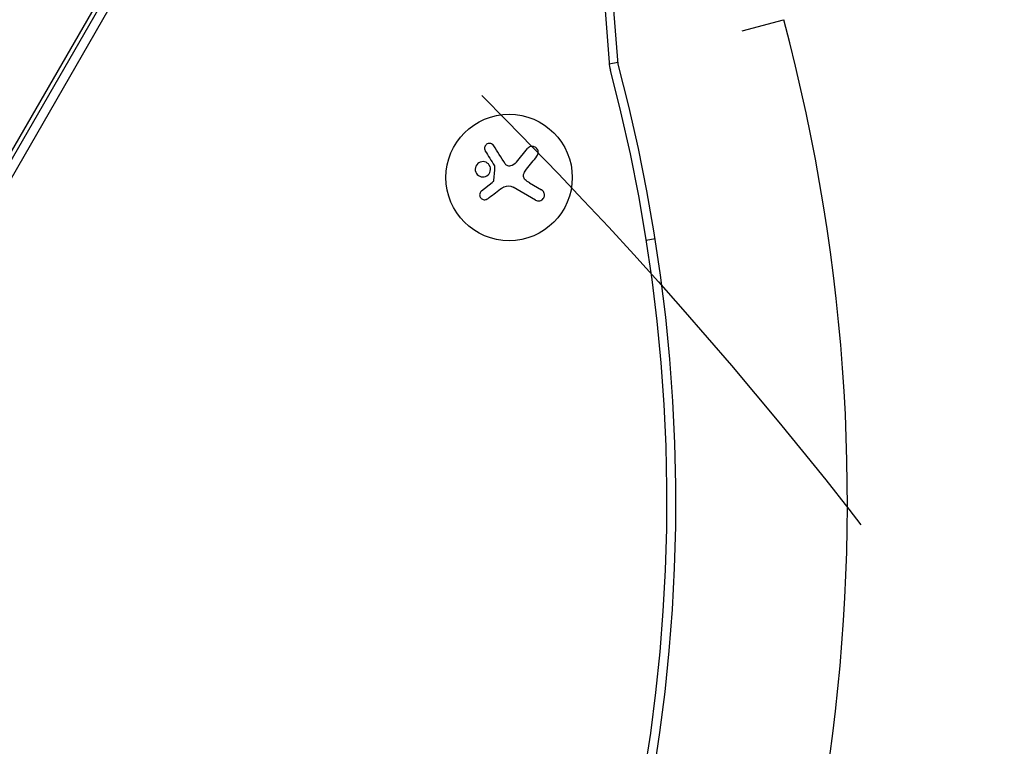
# Model space of a CAD drawing. Units: millimetres. Extents: x -6489 to 6162, y -5668 to 5858.
# Drawn here: x 944 to 1162, y -2881 to -2720 of the extents above; entities that cross this region are included whole.
import ezdxf

# ---------------------------------------------------------------- set-up
doc = ezdxf.new("R2010")
doc.units = ezdxf.units.MM
doc.header["$LTSCALE"] = 20
doc.linetypes.add('HIDDEN', pattern=[9.525, 6.35, -3.175])
for name, color, linetype in [('2d', 230, 'Continuous'), ('AS-Free_Space', 31, 'HIDDEN'), ('AS-Free_Space_Hatch', 31, 'HIDDEN')]:
    doc.layers.add(name, color=color, linetype=linetype)

msp = doc.modelspace()

# ---------------------------------------------------------------- hatches: boundary and pattern name
at = {"layer": 'AS-Free_Space_Hatch'}
h = msp.add_hatch(dxfattribs=at)
h.set_pattern_fill('ANSI31', color=256, scale=100, angle=30)
h.set_pattern_definition([(75, (1e-05, -3620.44), (-306.68, 82.175), [])])
edge = h.paths.add_edge_path()
edge.add_line((131.31, -5082.79), (-525.23, -3945.62))
edge.add_arc((340.79, -3445.62), 1000, 30, 210, ccw=False)
edge.add_line((1206.82, -2945.62), (1863.36, -4082.79))
edge.add_arc((997.33, -4582.79), 1000, -150, 30, ccw=False)

# ---------------------------------------------------------------- linework, layer by layer
at = {"layer": '2d'}
for p, q in [((1016.92, -2620.18), (687.34, -3191.03)), ((691.2, -3190.34), (1018.25, -2623.87)), ((722.24, -3132.57), (983.74, -2679.64)), ((1076.8, -2730.19), (1072.77, -2678.47)), ((1071.48, -2684.54), (1074.8, -2729.87)), ((1104.31, -2722.82), (1113.5, -2720.36)), ((1074.83, -2730.16), (1076.76, -2729.75)), ((1054.28, -2751.91), (1056.71, -2748.92)), ((1046.53, -2758.26), (1048.86, -2756.43)), ((1057.15, -2756.51), (1059.8, -2758.05)), ((1058.48, -2760.34), (1053.51, -2757.48)), ((1085, -2768.89), (1083.04, -2769.31))]:
    msp.add_line(p, q, dxfattribs=at)
msp.add_circle((1052.64, -2755.32), 14, dxfattribs=at)
for centre, radius, start, end in [((715.83, -2826.91), 411.7, 285, 15), ((715.83, -2826.91), 373.7, 285, 15), ((1083.78, -2729.21), 9, 184.1998, 194.8712), ((715.83, -2826.91), 371.7, 285.1288, 14.8712)]:
    msp.add_arc(centre, radius, start, end, dxfattribs=at)
for points, knots in [([(1049.21, -2748.28), (1049.14, -2748.16), (1049.04, -2748.06), (1048.93, -2747.98), (1048.82, -2747.9), (1048.7, -2747.84), (1048.56, -2747.8), (1048.43, -2747.77), (1048.29, -2747.76), (1048.16, -2747.77), (1048.03, -2747.79), (1047.91, -2747.82), (1047.79, -2747.88), (1047.69, -2747.93), (1047.59, -2748), (1047.51, -2748.08), (1047.43, -2748.15), (1047.36, -2748.24), (1047.31, -2748.34), (1047.26, -2748.44), (1047.22, -2748.55), (1047.2, -2748.65), (1047.17, -2748.77), (1047.17, -2748.89), (1047.18, -2749), (1047.2, -2749.13), (1047.24, -2749.25), (1047.29, -2749.36), (1047.31, -2749.39), (1047.32, -2749.42), (1047.34, -2749.45)], [0, 0, 0, 0, 0.123267, 0.123267, 0.123267, 0.246944, 0.246944, 0.246944, 0.364412, 0.364412, 0.364412, 0.469764, 0.469764, 0.469764, 0.565076, 0.565076, 0.565076, 0.656937, 0.656937, 0.656937, 0.751946, 0.751946, 0.751946, 0.854928, 0.854928, 0.854928, 0.968152, 0.968152, 0.968152, 1, 1, 1, 1]), ([(1058.8, -2750.6), (1058.9, -2750.47), (1058.98, -2750.33), (1059.03, -2750.17), (1059.08, -2750.02), (1059.1, -2749.85), (1059.09, -2749.68), (1059.08, -2749.52), (1059.04, -2749.36), (1058.97, -2749.21), (1058.91, -2749.07), (1058.82, -2748.94), (1058.72, -2748.83), (1058.62, -2748.73), (1058.51, -2748.65), (1058.39, -2748.58), (1058.27, -2748.52), (1058.14, -2748.47), (1058.01, -2748.44), (1057.87, -2748.42), (1057.73, -2748.41), (1057.6, -2748.43), (1057.45, -2748.44), (1057.31, -2748.48), (1057.18, -2748.54), (1057.04, -2748.61), (1056.91, -2748.7), (1056.8, -2748.81), (1056.77, -2748.84), (1056.74, -2748.88), (1056.71, -2748.92)], [0, 0, 0, 0, 0.120796, 0.120796, 0.120796, 0.242046, 0.242046, 0.242046, 0.356333, 0.356333, 0.356333, 0.459168, 0.459168, 0.459168, 0.553739, 0.553739, 0.553739, 0.646543, 0.646543, 0.646543, 0.743592, 0.743592, 0.743592, 0.848997, 0.848997, 0.848997, 0.964083, 0.964083, 0.964083, 1, 1, 1, 1]), ([(1048.49, -2753.21), (1048.41, -2752.76), (1048.15, -2752.36), (1047.44, -2751.86), (1046.99, -2751.75), (1046.12, -2751.89), (1045.71, -2752.12), (1045.17, -2752.87), (1045.06, -2753.35), (1045.14, -2753.8)], [0.5, 0.5, 0.5, 0.5, 0.625, 0.625, 0.75, 0.75, 0.875, 0.875, 1, 1, 1, 1]), ([(1052.91, -2752.76), (1052.79, -2752.79), (1052.67, -2752.8), (1052.55, -2752.78), (1052.43, -2752.77), (1052.32, -2752.74), (1052.21, -2752.69), (1052.1, -2752.64), (1052, -2752.57), (1051.92, -2752.48), (1051.86, -2752.43), (1051.81, -2752.36), (1051.76, -2752.29)], [0, 0, 0, 0, 0.26951, 0.26951, 0.26951, 0.539189, 0.539189, 0.539189, 0.809594, 0.809594, 0.809594, 1, 1, 1, 1]), ([(1045.14, -2753.8), (1045.22, -2754.25), (1045.48, -2754.64), (1046.18, -2755.14), (1046.64, -2755.25), (1047.5, -2755.12), (1047.91, -2754.88), (1048.45, -2754.14), (1048.57, -2753.65), (1048.49, -2753.21)], [0, 0, 0, 0, 0.125, 0.125, 0.25, 0.25, 0.375, 0.375, 0.5, 0.5, 0.5, 0.5]), ([(1049.37, -2752.71), (1049.39, -2752.73), (1049.4, -2752.76), (1049.41, -2752.8), (1049.41, -2752.82), (1049.42, -2752.85), (1049.41, -2752.88)], [0, 0, 0, 0, 0.541586, 0.541586, 0.541586, 1, 1, 1, 1]), ([(1056.22, -2755.82), (1056.12, -2755.73), (1056.03, -2755.61), (1055.96, -2755.49), (1055.9, -2755.37), (1055.85, -2755.23), (1055.83, -2755.09), (1055.81, -2754.95), (1055.81, -2754.81), (1055.84, -2754.67), (1055.86, -2754.55), (1055.9, -2754.43), (1055.95, -2754.33)], [0, 0, 0, 0, 0.2593, 0.2593, 0.2593, 0.519012, 0.519012, 0.519012, 0.774897, 0.774897, 0.774897, 1, 1, 1, 1]), ([(1049.2, -2755.95), (1049.2, -2756), (1049.18, -2756.06), (1049.16, -2756.1), (1049.14, -2756.15), (1049.11, -2756.2), (1049.07, -2756.24), (1049.07, -2756.25), (1049.06, -2756.26), (1049.05, -2756.27)], [0, 0, 0, 0, 0.444984, 0.444984, 0.444984, 0.890124, 0.890124, 0.890124, 1, 1, 1, 1]), ([(1046.53, -2758.26), (1046.43, -2758.34), (1046.34, -2758.44), (1046.27, -2758.55), (1046.2, -2758.67), (1046.15, -2758.79), (1046.12, -2758.93), (1046.1, -2759.06), (1046.1, -2759.19), (1046.12, -2759.32), (1046.14, -2759.45), (1046.19, -2759.57), (1046.25, -2759.68), (1046.3, -2759.78), (1046.38, -2759.87), (1046.47, -2759.95), (1046.55, -2760.03), (1046.65, -2760.1), (1046.75, -2760.14), (1046.86, -2760.19), (1046.97, -2760.22), (1047.09, -2760.24), (1047.21, -2760.25), (1047.33, -2760.25), (1047.45, -2760.22), (1047.57, -2760.2), (1047.69, -2760.15), (1047.8, -2760.08), (1047.83, -2760.06), (1047.86, -2760.04), (1047.89, -2760.02)], [0, 0, 0, 0, 0.117688, 0.117688, 0.117688, 0.23572, 0.23572, 0.23572, 0.348983, 0.348983, 0.348983, 0.453941, 0.453941, 0.453941, 0.55245, 0.55245, 0.55245, 0.649106, 0.649106, 0.649106, 0.748614, 0.748614, 0.748614, 0.85433, 0.85433, 0.85433, 0.967387, 0.967387, 0.967387, 1, 1, 1, 1]), ([(1058.48, -2760.34), (1058.62, -2760.42), (1058.77, -2760.48), (1058.93, -2760.5), (1059.09, -2760.53), (1059.26, -2760.53), (1059.43, -2760.49), (1059.58, -2760.46), (1059.74, -2760.39), (1059.87, -2760.3), (1060, -2760.22), (1060.11, -2760.11), (1060.2, -2759.99), (1060.28, -2759.88), (1060.35, -2759.76), (1060.39, -2759.63), (1060.44, -2759.5), (1060.46, -2759.37), (1060.47, -2759.24), (1060.47, -2759.1), (1060.45, -2758.96), (1060.42, -2758.84), (1060.38, -2758.7), (1060.32, -2758.57), (1060.24, -2758.45), (1060.15, -2758.33), (1060.05, -2758.22), (1059.93, -2758.13), (1059.89, -2758.1), (1059.85, -2758.07), (1059.8, -2758.05)], [0, 0, 0, 0, 0.12144, 0.12144, 0.12144, 0.243283, 0.243283, 0.243283, 0.358856, 0.358856, 0.358856, 0.462986, 0.462986, 0.462986, 0.558085, 0.558085, 0.558085, 0.650496, 0.650496, 0.650496, 0.746429, 0.746429, 0.746429, 0.850305, 0.850305, 0.850305, 0.963913, 0.963913, 0.963913, 1, 1, 1, 1])]:
    msp.add_open_spline(points, degree=3, knots=knots, dxfattribs=at)
for points in [[(1047.34, -2749.45), (1047.99, -2750.49), (1048.67, -2751.58), (1049.37, -2752.71)], [(1051.76, -2752.29), (1050.88, -2750.9), (1050.02, -2749.55), (1049.21, -2748.28)], [(1054.28, -2751.91), (1053.93, -2752.34), (1053.45, -2752.64), (1052.91, -2752.76)], [(1056.5, -2753.48), (1057.29, -2752.49), (1058.06, -2751.52), (1058.8, -2750.6)], [(1049.41, -2752.88), (1049.34, -2753.9), (1049.27, -2754.92), (1049.2, -2755.95)], [(1055.95, -2754.33), (1056.1, -2754.02), (1056.29, -2753.74), (1056.5, -2753.48)], [(1049.05, -2756.27), (1048.99, -2756.32), (1048.93, -2756.38), (1048.86, -2756.43)], [(1057.15, -2756.51), (1056.81, -2756.32), (1056.5, -2756.09), (1056.22, -2755.82)], [(1047.89, -2760.02), (1048.81, -2759.32), (1049.75, -2758.6), (1050.72, -2757.86)], [(1050.72, -2757.86), (1050.94, -2757.69), (1051.18, -2757.55), (1051.42, -2757.43)], [(1051.42, -2757.43), (1051.46, -2757.41), (1051.5, -2757.39), (1051.54, -2757.37)], [(1051.54, -2757.37), (1052.17, -2757.09), (1052.92, -2757.13), (1053.51, -2757.48)]]:
    msp.add_open_spline(points, degree=3, dxfattribs=at)
at = {"layer": 'AS-Free_Space', "flags": 128}
msp.add_lwpolyline([(131.31, -5082.79), (-525.23, -3945.62, -1), (1206.82, -2945.62), (1863.36, -4082.79, -1)], format="xyb", close=True, dxfattribs=at)

doc.saveas('drawing.dxf')
